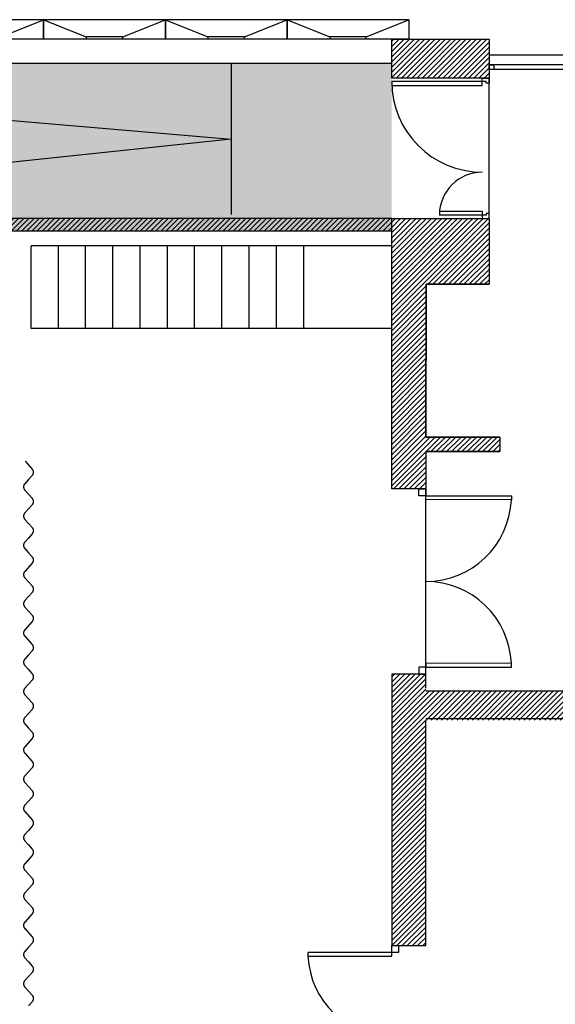
# Model space of a CAD drawing. Units: inches. Extents: x -3540 to 5250, y -1167 to 1842.
# Drawn here: x 2430 to 2980, y 519 to 1530 of the extents above; entities that cross this region are included whole.
import ezdxf

# ---------------------------------------------------------------- set-up
doc = ezdxf.new("R2010")
doc.units = ezdxf.units.IN
doc.header["$MEASUREMENT"] = 0
for name, color, linetype in [('$DDT_AUDIT_GENERATED_(3D)', 92, 'Continuous'), ('CLOISON', 1, 'Continuous'), ('HUISSERIE', 200, 'Continuous'), ('HUR-MUR', 253, 'Continuous'), ('ISOLATION', 253, 'Continuous'), ('MENUISERI', 3, 'Continuous'), ('MUR', 140, 'Continuous'), ('TRAIT-VU', 7, 'Continuous'), ('VOLET', 6, 'Continuous')]:
    doc.layers.add(name, color=color, linetype=linetype)
pattern_1 = [(45, (0, 0), (-2.6516504, 2.6516504), [750])]

# ---------------------------------------------------------------- blocks, each defined once
blk = doc.blocks.new('panneaux')
at = {"layer": '$DDT_AUDIT_GENERATED_(3D)', "color": 92, "linetype": 'Continuous'}
for p, q in [((2769.6, -952.7), (2732.2, -952.7)), ((2813.4, -970.3), (2688.4, -970.3))]:
    blk.add_line(p, q, dxfattribs=at)
blk.add_lwpolyline([(2769.6, -950.3), (2769.6, -952.7), (2813.4, -970.3), (2813.4, -950.3), (2769.6, -950.3), (2732.2, -950.3), (2688.4, -950.3), (2688.4, -970.3), (2732.2, -952.7), (2732.2, -950.3)], dxfattribs=at)

msp = doc.modelspace()

# ---------------------------------------------------------------- hatches: boundary and pattern name
at = {"layer": 'HUR-MUR', "linetype": 'Continuous', "ltscale": 0.375}
h = msp.add_hatch(dxfattribs=at)
h.set_pattern_fill('DC_ANSI31', color=253, scale=3, style=0, pattern_type=2)
h.set_pattern_definition(pattern_1)
h.paths.add_polyline_path([(2912, 1469.6), (2812, 1469.6), (2812, 1509.6), (2912, 1509.6)])
h = msp.add_hatch(dxfattribs=at)
h.set_pattern_fill('DC_ANSI31', color=253, scale=3, style=0, pattern_type=2)
h.set_pattern_definition(pattern_1)
h.paths.add_polyline_path([(2812, 1325.6), (2812, 1312.6), (2341.6, 1312.6), (2341.6, 1323.1), (2311.6, 1323.1), (2311.6, 1312.6), (1841.6, 1312.6), (1841.6, 1325.6)])
h = msp.add_hatch(dxfattribs=at)
h.set_pattern_fill('DC_ANSI31', color=253, scale=3, style=0, pattern_type=2)
h.set_pattern_definition(pattern_1)
h.paths.add_polyline_path([(2912, 1325.6), (2912, 1258.1), (2847.3, 1258.1), (2847.1, 1101.3), (2923.2, 1101.3), (2923.2, 1086.3), (2847, 1086.3), (2847, 1048), (2812, 1048), (2812, 1325.6)])
h = msp.add_hatch(dxfattribs=at)
h.set_pattern_fill('DC_ANSI31', color=253, scale=3, style=0, pattern_type=2)
h.set_pattern_definition(pattern_1)
h.paths.add_polyline_path([(2812, 858), (2812, 579.4), (2847, 579.4), (2847, 810.8), (3312, 810.8), (3312, 840.8), (2847, 840.8), (2847, 858)])
at = {"layer": 'ISOLATION', "linetype": 'Continuous', "ltscale": 0.097178}
msp.add_hatch(color=254, dxfattribs=at).paths.add_polyline_path([(-2185.5, 1484.6), (2812, 1484.6), (2812, 1312.6), (1841.6, 1312.6), (1841.6, 1269.1), (284.5, 1269.1), (284.5, 1225.4), (-189.3, 1130.8), (-189.3, 1269.1), (-2185.5, 1269.1)])

# ---------------------------------------------------------------- linework, layer by layer
at = {"layer": 'CLOISON', "color": 1, "linetype": 'Continuous'}
for p, q in [((2812, 1484.6), (123.5, 1484.6)), ((2812, 1325.6), (1841.6, 1325.6)), ((2812, 1312.6), (2341.6, 1312.6))]:
    msp.add_line(p, q, dxfattribs=at)
at = {"layer": 'HUISSERIE', "color": 200, "linetype": 'Continuous'}
for p, q in [((2905, 1469.6), (2912, 1469.6)), ((2905, 1466.1), (2905, 1469.6)), ((2909, 1466.1), (2905, 1466.1)), ((2909, 1464.6), (2909, 1466.1)), ((2912, 1469.6), (2912, 1464.6)), ((2912, 1464.6), (2909, 1464.6)), ((2905, 1329.1), (2905, 1325.6)), ((2909, 1329.1), (2905, 1329.1)), ((2905, 1325.6), (2912, 1325.6)), ((2909, 1330.6), (2909, 1329.1)), ((2912, 1330.6), (2909, 1330.6)), ((2912, 1325.6), (2912, 1330.6))]:
    msp.add_line(p, q, dxfattribs=at)
at = {"layer": 'HUISSERIE', "color": 200, "linetype": 'Continuous', "ltscale": 194.355726}
for points in [[(2847, 1041), (2840, 1041), (2840, 1048), (2847, 1048), (2847, 1041)], [(2847, 865), (2840, 865), (2840, 858), (2847, 858), (2847, 865)], [(2819, 572.4), (2812, 572.4), (2812, 579.4), (2819, 579.4), (2819, 572.4)]]:
    msp.add_lwpolyline(points, close=True, dxfattribs=at)
at = {"layer": 'MENUISERI', "color": 3, "linetype": 'Continuous'}
for p, q in [((2905, 1466.1), (2812, 1466.1)), ((2812, 1466.1), (2812, 1462.1)), ((2905, 1462.1), (2905, 1466.1)), ((2812, 1462.1), (2905, 1462.1)), ((2905, 1329.1), (2861, 1329.1)), ((2861.1, 1333.1), (2905, 1333.1)), ((2905, 1333.1), (2905, 1329.1))]:
    msp.add_line(p, q, dxfattribs=at)
at = {"layer": 'MENUISERI', "color": 3, "linetype": 'Continuous', "ltscale": 62.549964}
for points in [[(2847, 1041), (2934.9, 1040.9), (2934.9, 1036.9), (2847, 1037), (2847, 1041)], [(2847, 865), (2934.9, 865.1), (2934.9, 869.1), (2847, 869), (2847, 865)], [(2812, 572.4), (2726, 572.4), (2726, 568.4), (2812, 568.4), (2812, 572.4)]]:
    msp.add_lwpolyline(points, close=True, dxfattribs=at)
at = {"layer": 'MENUISERI', "color": 3, "linetype": 'Continuous'}
for centre, radius, start, end in [((2905, 1466.1), 93, 180, 270), ((2905, 1329.1), 44, 90, 180)]:
    msp.add_arc(centre, radius, start, end, dxfattribs=at)
at = {"layer": 'MENUISERI', "color": 3, "linetype": 'Continuous', "ltscale": 62.549964}
for centre, radius, start, end in [((2847, 1041, 0), 88, 269.9727, 357.3072), ((2847, 865, 0), 88, 2.6928, 90.0273), ((2811.9, 572.4, 0), 86, 182.6928, 270.0279)]:
    msp.add_arc(centre, radius, start, end, dxfattribs=at)
at = {"layer": 'MUR', "color": 140, "linetype": 'Continuous'}
for points in [[(2912, 1469.6), (2812, 1469.6), (2812, 1509.6), (2912, 1509.6), (2912, 1469.6)], [(2912, 1258.1), (2847.3, 1258.1), (2847.1, 1101.3), (2847.3, 1258.1), (2912, 1258.1)], [(2923.2, 1101.3), (2847, 1101.3), (2923.2, 1101.3)]]:
    msp.add_lwpolyline(points, close=True, dxfattribs=at)
for points in [[(2847, 1086.3), (2847, 1048), (2812, 1048), (2812, 1325.6), (2912, 1325.6), (2912, 1258.1)], [(2923.2, 1101.3), (2923.2, 1086.3), (2847, 1086.3), (2923.2, 1086.3)], [(2847, 843.7), (2847, 858), (2812, 858), (2812, 579.4), (2847, 579.4), (2847, 810.8)], [(2847, 840.8), (3312, 840.8), (3312, 812.1), (2847, 812.1)]]:
    msp.add_lwpolyline(points, dxfattribs=at)
at = {"layer": 'TRAIT-VU', "color": 7, "linetype": 'Continuous'}
for p, q in [((3264.6, 1493.3), (2912, 1493.3)), ((2647, 1484.6), (2647, 1329.6)), ((3264.6, 1483.3), (2912, 1483.3)), ((3264.6, 1478.3), (2912, 1478.3)), ((2912, 1330.6), (2912, 1469.6)), ((2812, 1297.6), (2441.6, 1297.6)), ((2441.6, 1212.6), (2441.6, 1297.6)), ((2469.6, 1212.6), (2469.6, 1297.6)), ((2497.6, 1212.6), (2497.6, 1297.6)), ((2525.6, 1212.6), (2525.6, 1297.6)), ((2553.6, 1212.6), (2553.6, 1297.6)), ((2581.6, 1212.6), (2581.6, 1297.6)), ((2609.6, 1212.6), (2609.6, 1297.6)), ((2637.6, 1212.6), (2637.6, 1297.6)), ((2665.6, 1212.6), (2665.6, 1297.6)), ((2693.6, 1212.6), (2693.6, 1297.6)), ((2721.6, 1212.6), (2721.6, 1297.6)), ((2812, 1212.6), (2441.6, 1212.6)), ((2847, 858), (2847, 1048))]:
    msp.add_line(p, q, dxfattribs=at)
msp.add_lwpolyline([(2912, 1483.3), (2917, 1483.3), (2917, 1478.3), (2912, 1478.3), (2912, 1483.3)], close=True, dxfattribs=at)
msp.add_lwpolyline([(1913.4, 1469.6), (2647, 1407.1), (1913.4, 1329.6)], dxfattribs=at)
at = {"layer": 'VOLET', "color": 6, "linetype": 'Continuous'}
for points in [[(2435.4, 1076.6), (2442.6, 1068.4), (2442.8, 1068.2), (2442.9, 1068), (2443.1, 1067.8), (2443.2, 1067.6), (2443.3, 1067.4), (2443.5, 1067.1), (2443.6, 1066.9), (2443.6, 1066.6), (2443.7, 1066.4), (2443.8, 1066.1), (2443.8, 1065.9), (2443.9, 1065.6), (2443.9, 1065.4), (2443.9, 1065.1), (2443.9, 1064.8), (2443.9, 1064.6), (2443.8, 1064.3), (2443.8, 1064.1), (2443.7, 1063.8), (2443.6, 1063.5), (2443.5, 1063.3), (2443.4, 1063.1), (2443.3, 1062.8), (2443.2, 1062.6), (2443.1, 1062.4), (2442.9, 1062.2), (2442.8, 1061.9), (2442.6, 1061.8), (2438.9, 1057.6), (2435.2, 1053.4), (2435, 1053.3), (2434.8, 1053.1), (2434.7, 1052.8), (2434.6, 1052.6), (2434.4, 1052.4), (2434.3, 1052.2), (2434.2, 1051.9), (2434.1, 1051.7), (2434.1, 1051.4), (2434, 1051.2), (2433.9, 1050.9), (2433.9, 1050.6), (2433.9, 1050.4), (2433.9, 1050.1), (2433.9, 1049.9), (2433.9, 1049.6), (2433.9, 1049.3), (2434, 1049.1), (2434, 1048.8), (2434.1, 1048.6), (2434.2, 1048.3), (2434.3, 1048.1), (2434.4, 1047.9), (2434.5, 1047.6), (2434.7, 1047.4), (2434.8, 1047.2), (2435, 1047), (2435.2, 1046.8), (2438.9, 1042.6), (2442.6, 1038.4), (2442.8, 1038.2), (2442.9, 1038), (2443.1, 1037.8), (2443.2, 1037.6), (2443.3, 1037.4), (2443.5, 1037.1), (2443.6, 1036.9), (2443.6, 1036.6), (2443.7, 1036.4), (2443.8, 1036.1), (2443.8, 1035.9), (2443.9, 1035.6), (2443.9, 1035.4), (2443.9, 1035.1), (2443.9, 1034.8), (2443.9, 1034.6), (2443.8, 1034.3), (2443.8, 1034.1), (2443.7, 1033.8), (2443.6, 1033.5), (2443.5, 1033.3), (2443.4, 1033.1), (2443.3, 1032.8), (2443.2, 1032.6), (2443.1, 1032.4), (2442.9, 1032.2), (2442.8, 1031.9), (2442.6, 1031.8), (2435.2, 1023.4), (2435, 1023.3), (2434.8, 1023.1), (2434.7, 1022.8), (2434.6, 1022.6), (2434.4, 1022.4), (2434.3, 1022.2), (2434.2, 1021.9), (2434.1, 1021.7), (2434.1, 1021.4), (2434, 1021.2), (2433.9, 1020.9), (2433.9, 1020.6), (2433.9, 1020.4), (2433.9, 1020.1), (2433.9, 1019.9), (2433.9, 1019.6), (2433.9, 1019.3), (2434, 1019.1), (2434, 1018.8), (2434.1, 1018.6), (2434.2, 1018.3), (2434.3, 1018.1), (2434.4, 1017.9), (2434.5, 1017.6), (2434.7, 1017.4), (2434.8, 1017.2), (2435, 1017), (2435.2, 1016.8), (2442.6, 1008.4), (2442.8, 1008.2), (2442.9, 1008), (2443.1, 1007.8), (2443.2, 1007.6), (2443.3, 1007.4), (2443.5, 1007.1), (2443.6, 1006.9), (2443.6, 1006.6), (2443.7, 1006.4), (2443.8, 1006.1), (2443.8, 1005.9), (2443.9, 1005.6), (2443.9, 1005.4), (2443.9, 1005.1), (2443.9, 1004.8), (2443.9, 1004.6), (2443.8, 1004.3), (2443.8, 1004.1), (2443.7, 1003.8), (2443.6, 1003.5), (2443.5, 1003.3), (2443.4, 1003.1), (2443.3, 1002.8), (2443.2, 1002.6), (2443.1, 1002.4), (2442.9, 1002.2), (2442.8, 1001.9), (2442.6, 1001.8), (2438.9, 997.6), (2435.2, 993.4), (2435, 993.3), (2434.8, 993.1), (2434.7, 992.8), (2434.6, 992.6), (2434.4, 992.4), (2434.3, 992.2), (2434.2, 991.9), (2434.1, 991.7), (2434.1, 991.4), (2434, 991.2), (2433.9, 990.9), (2433.9, 990.6), (2433.9, 990.4), (2433.9, 990.1), (2433.9, 989.9), (2433.9, 989.6), (2433.9, 989.3), (2434, 989.1), (2434, 988.8), (2434.1, 988.6), (2434.2, 988.3), (2434.3, 988.1), (2434.4, 987.9), (2434.5, 987.6), (2434.7, 987.4), (2434.8, 987.2), (2435, 987), (2435.2, 986.8), (2438.9, 982.6)], [(2438.9, 982.6), (2442.6, 978.4), (2442.8, 978.2), (2442.9, 978), (2443.1, 977.8), (2443.2, 977.6), (2443.3, 977.4), (2443.5, 977.1), (2443.6, 976.9), (2443.6, 976.6), (2443.7, 976.4), (2443.8, 976.1), (2443.8, 975.9), (2443.9, 975.6), (2443.9, 975.4), (2443.9, 975.1), (2443.9, 974.8), (2443.9, 974.6), (2443.8, 974.3), (2443.8, 974.1), (2443.7, 973.8), (2443.6, 973.5), (2443.5, 973.3), (2443.4, 973.1), (2443.3, 972.8), (2443.2, 972.6), (2443.1, 972.4), (2442.9, 972.2), (2442.8, 971.9), (2442.6, 971.8), (2435.2, 963.4), (2435, 963.3), (2434.8, 963.1), (2434.7, 962.8), (2434.6, 962.6), (2434.4, 962.4), (2434.3, 962.2), (2434.2, 961.9), (2434.1, 961.7), (2434.1, 961.4), (2434, 961.2), (2433.9, 960.9), (2433.9, 960.6), (2433.9, 960.4), (2433.9, 960.1), (2433.9, 959.9), (2433.9, 959.6), (2433.9, 959.3), (2434, 959.1), (2434, 958.8), (2434.1, 958.6), (2434.2, 958.3), (2434.3, 958.1), (2434.4, 957.9), (2434.5, 957.6), (2434.7, 957.4), (2434.8, 957.2), (2435, 957), (2435.2, 956.8), (2442.6, 948.4), (2442.8, 948.2), (2442.9, 948), (2443.1, 947.8), (2443.2, 947.6), (2443.3, 947.4), (2443.5, 947.1), (2443.6, 946.9), (2443.6, 946.6), (2443.7, 946.4), (2443.8, 946.1), (2443.8, 945.9), (2443.9, 945.6), (2443.9, 945.4), (2443.9, 945.1), (2443.9, 944.8), (2443.9, 944.6), (2443.8, 944.3), (2443.8, 944.1), (2443.7, 943.8), (2443.6, 943.5), (2443.5, 943.3), (2443.4, 943.1), (2443.3, 942.8), (2443.2, 942.6), (2443.1, 942.4), (2442.9, 942.2), (2442.8, 941.9), (2442.6, 941.8), (2438.9, 937.6), (2435.2, 933.4), (2435, 933.3), (2434.8, 933.1), (2434.7, 932.8), (2434.6, 932.6), (2434.4, 932.4), (2434.3, 932.2), (2434.2, 931.9), (2434.1, 931.7), (2434.1, 931.4), (2434, 931.2), (2433.9, 930.9), (2433.9, 930.6), (2433.9, 930.4), (2433.9, 930.1), (2433.9, 929.9), (2433.9, 929.6), (2433.9, 929.3), (2434, 929.1), (2434, 928.8), (2434.1, 928.6), (2434.2, 928.3), (2434.3, 928.1), (2434.4, 927.9), (2434.5, 927.6), (2434.7, 927.4), (2434.8, 927.2), (2435, 927), (2435.2, 926.8), (2438.9, 922.6), (2442.6, 918.4), (2442.8, 918.2), (2442.9, 918), (2443.1, 917.8), (2443.2, 917.6), (2443.3, 917.4), (2443.5, 917.1), (2443.6, 916.9), (2443.6, 916.6), (2443.7, 916.4), (2443.8, 916.1), (2443.8, 915.9), (2443.9, 915.6), (2443.9, 915.4), (2443.9, 915.1), (2443.9, 914.8), (2443.9, 914.6), (2443.8, 914.3), (2443.8, 914.1), (2443.7, 913.8), (2443.6, 913.5), (2443.5, 913.3), (2443.4, 913.1), (2443.3, 912.8), (2443.2, 912.6), (2443.1, 912.4), (2442.9, 912.2), (2442.8, 911.9), (2442.6, 911.8), (2435.2, 903.4), (2435, 903.3), (2434.8, 903.1), (2434.7, 902.8), (2434.6, 902.6), (2434.4, 902.4), (2434.3, 902.2), (2434.2, 901.9), (2434.1, 901.7), (2434.1, 901.4), (2434, 901.2), (2433.9, 900.9), (2433.9, 900.6), (2433.9, 900.4), (2433.9, 900.1), (2433.9, 899.9), (2433.9, 899.6), (2433.9, 899.3), (2434, 899.1), (2434, 898.8), (2434.1, 898.6), (2434.2, 898.3), (2434.3, 898.1), (2434.4, 897.9), (2434.5, 897.6), (2434.7, 897.4), (2434.8, 897.2), (2435, 897), (2435.2, 896.8), (2442.6, 888.4), (2442.8, 888.2), (2442.9, 888), (2443.1, 887.8), (2443.2, 887.6), (2443.3, 887.4), (2443.5, 887.1), (2443.6, 886.9), (2443.6, 886.6), (2443.7, 886.4), (2443.8, 886.1), (2443.8, 885.9), (2443.9, 885.6), (2443.9, 885.4), (2443.9, 885.1), (2443.9, 884.8), (2443.9, 884.6), (2443.8, 884.3), (2443.8, 884.1), (2443.7, 883.8), (2443.6, 883.5), (2443.5, 883.3), (2443.4, 883.1), (2443.3, 882.8), (2443.2, 882.6), (2443.1, 882.4), (2442.9, 882.2), (2442.8, 881.9), (2442.6, 881.8), (2438.9, 877.6), (2435.2, 873.4), (2435, 873.3), (2434.8, 873.1), (2434.7, 872.8), (2434.6, 872.6), (2434.4, 872.4), (2434.3, 872.2), (2434.2, 871.9), (2434.1, 871.7), (2434.1, 871.4), (2434, 871.2), (2433.9, 870.9), (2433.9, 870.6), (2433.9, 870.4), (2433.9, 870.1), (2433.9, 869.9), (2433.9, 869.6), (2433.9, 869.3), (2434, 869.1), (2434, 868.8), (2434.1, 868.6), (2434.2, 868.3), (2434.3, 868.1), (2434.4, 867.9), (2434.5, 867.6), (2434.7, 867.4), (2434.8, 867.2), (2435, 867), (2435.2, 866.8), (2438.9, 862.6), (2442.6, 858.4), (2442.8, 858.2), (2442.9, 858), (2443.1, 857.8), (2443.2, 857.6), (2443.3, 857.4), (2443.5, 857.1), (2443.6, 856.9), (2443.6, 856.6), (2443.7, 856.4), (2443.8, 856.1), (2443.8, 855.9), (2443.9, 855.6), (2443.9, 855.4), (2443.9, 855.1), (2443.9, 854.8), (2443.9, 854.6), (2443.8, 854.3), (2443.8, 854.1), (2443.7, 853.8), (2443.6, 853.5), (2443.5, 853.3), (2443.4, 853.1), (2443.3, 852.8), (2443.2, 852.6), (2443.1, 852.4), (2442.9, 852.2), (2442.8, 851.9), (2442.6, 851.8), (2435.2, 843.4), (2435, 843.3), (2434.8, 843.1), (2434.7, 842.8), (2434.6, 842.6), (2434.4, 842.4), (2434.3, 842.2), (2434.2, 841.9), (2434.1, 841.7), (2434.1, 841.4), (2434, 841.2), (2433.9, 840.9), (2433.9, 840.6), (2433.9, 840.4), (2433.9, 840.1), (2433.9, 839.9), (2433.9, 839.6), (2433.9, 839.3), (2434, 839.1), (2434, 838.8), (2434.1, 838.6), (2434.2, 838.3), (2434.3, 838.1), (2434.4, 837.9), (2434.5, 837.6), (2434.7, 837.4), (2434.8, 837.2), (2435, 837), (2435.2, 836.8), (2442.6, 828.4), (2442.8, 828.2), (2442.9, 828), (2443.1, 827.8), (2443.2, 827.6), (2443.3, 827.4), (2443.5, 827.1), (2443.6, 826.9), (2443.6, 826.6), (2443.7, 826.4), (2443.8, 826.1), (2443.8, 825.9), (2443.9, 825.6), (2443.9, 825.4), (2443.9, 825.1), (2443.9, 824.8), (2443.9, 824.6), (2443.8, 824.3), (2443.8, 824.1), (2443.7, 823.8), (2443.6, 823.5), (2443.5, 823.3), (2443.4, 823.1), (2443.3, 822.8), (2443.2, 822.6), (2443.1, 822.4), (2442.9, 822.2), (2442.8, 821.9), (2442.6, 821.8), (2438.9, 817.6), (2435.2, 813.4), (2435, 813.3), (2434.8, 813.1), (2434.7, 812.8), (2434.6, 812.6), (2434.4, 812.4), (2434.3, 812.2), (2434.2, 811.9), (2434.1, 811.7), (2434.1, 811.4), (2434, 811.2), (2433.9, 810.9), (2433.9, 810.6), (2433.9, 810.4), (2433.9, 810.1), (2433.9, 809.9), (2433.9, 809.6), (2433.9, 809.3), (2434, 809.1), (2434, 808.8), (2434.1, 808.6), (2434.2, 808.3), (2434.3, 808.1), (2434.4, 807.9), (2434.5, 807.6), (2434.7, 807.4), (2434.8, 807.2), (2435, 807), (2435.2, 806.8), (2438.9, 802.6)], [(2438.9, 802.6), (2442.6, 798.4), (2442.8, 798.2), (2442.9, 798), (2443.1, 797.8), (2443.2, 797.6), (2443.3, 797.4), (2443.5, 797.1), (2443.6, 796.9), (2443.6, 796.6), (2443.7, 796.4), (2443.8, 796.1), (2443.8, 795.9), (2443.9, 795.6), (2443.9, 795.4), (2443.9, 795.1), (2443.9, 794.8), (2443.9, 794.6), (2443.8, 794.3), (2443.8, 794.1), (2443.7, 793.8), (2443.6, 793.5), (2443.5, 793.3), (2443.4, 793.1), (2443.3, 792.8), (2443.2, 792.6), (2443.1, 792.4), (2442.9, 792.2), (2442.8, 791.9), (2442.6, 791.8), (2435.2, 783.4), (2435, 783.3), (2434.8, 783.1), (2434.7, 782.8), (2434.6, 782.6), (2434.4, 782.4), (2434.3, 782.2), (2434.2, 781.9), (2434.1, 781.7), (2434.1, 781.4), (2434, 781.2), (2433.9, 780.9), (2433.9, 780.6), (2433.9, 780.4), (2433.9, 780.1), (2433.9, 779.9), (2433.9, 779.6), (2433.9, 779.3), (2434, 779.1), (2434, 778.8), (2434.1, 778.6), (2434.2, 778.3), (2434.3, 778.1), (2434.4, 777.9), (2434.5, 777.6), (2434.7, 777.4), (2434.8, 777.2), (2435, 777), (2435.2, 776.8), (2442.6, 768.4), (2442.8, 768.2), (2442.9, 768), (2443.1, 767.8), (2443.2, 767.6), (2443.3, 767.4), (2443.5, 767.1), (2443.6, 766.9), (2443.6, 766.6), (2443.7, 766.4), (2443.8, 766.1), (2443.8, 765.9), (2443.9, 765.6), (2443.9, 765.4), (2443.9, 765.1), (2443.9, 764.8), (2443.9, 764.6), (2443.8, 764.3), (2443.8, 764.1), (2443.7, 763.8), (2443.6, 763.5), (2443.5, 763.3), (2443.4, 763.1), (2443.3, 762.8), (2443.2, 762.6), (2443.1, 762.4), (2442.9, 762.2), (2442.8, 761.9), (2442.6, 761.8), (2438.9, 757.6), (2435.2, 753.4), (2435, 753.3), (2434.8, 753.1), (2434.7, 752.8), (2434.6, 752.6), (2434.4, 752.4), (2434.3, 752.2), (2434.2, 751.9), (2434.1, 751.7), (2434.1, 751.4), (2434, 751.2), (2433.9, 750.9), (2433.9, 750.6), (2433.9, 750.4), (2433.9, 750.1), (2433.9, 749.9), (2433.9, 749.6), (2433.9, 749.3), (2434, 749.1), (2434, 748.8), (2434.1, 748.6), (2434.2, 748.3), (2434.3, 748.1), (2434.4, 747.9), (2434.5, 747.6), (2434.7, 747.4), (2434.8, 747.2), (2435, 747), (2435.2, 746.8), (2438.9, 742.6), (2442.6, 738.4), (2442.8, 738.2), (2442.9, 738), (2443.1, 737.8), (2443.2, 737.6), (2443.3, 737.4), (2443.5, 737.1), (2443.6, 736.9), (2443.6, 736.6), (2443.7, 736.4), (2443.8, 736.1), (2443.8, 735.9), (2443.9, 735.6), (2443.9, 735.4), (2443.9, 735.1), (2443.9, 734.8), (2443.9, 734.6), (2443.8, 734.3), (2443.8, 734.1), (2443.7, 733.8), (2443.6, 733.5), (2443.5, 733.3), (2443.4, 733.1), (2443.3, 732.8), (2443.2, 732.6), (2443.1, 732.4), (2442.9, 732.2), (2442.8, 731.9), (2442.6, 731.8), (2435.2, 723.4), (2435, 723.3), (2434.8, 723.1), (2434.7, 722.8), (2434.6, 722.6), (2434.4, 722.4), (2434.3, 722.2), (2434.2, 721.9), (2434.1, 721.7), (2434.1, 721.4), (2434, 721.2), (2433.9, 720.9), (2433.9, 720.6), (2433.9, 720.4), (2433.9, 720.1), (2433.9, 719.9), (2433.9, 719.6), (2433.9, 719.3), (2434, 719.1), (2434, 718.8), (2434.1, 718.6), (2434.2, 718.3), (2434.3, 718.1), (2434.4, 717.9), (2434.5, 717.6), (2434.7, 717.4), (2434.8, 717.2), (2435, 717), (2435.2, 716.8), (2442.6, 708.4), (2442.8, 708.2), (2442.9, 708), (2443.1, 707.8), (2443.2, 707.6), (2443.3, 707.4), (2443.5, 707.1), (2443.6, 706.9), (2443.6, 706.6), (2443.7, 706.4), (2443.8, 706.1), (2443.8, 705.9), (2443.9, 705.6), (2443.9, 705.4), (2443.9, 705.1), (2443.9, 704.8), (2443.9, 704.6), (2443.8, 704.3), (2443.8, 704.1), (2443.7, 703.8), (2443.6, 703.5), (2443.5, 703.3), (2443.4, 703.1), (2443.3, 702.8), (2443.2, 702.6), (2443.1, 702.4), (2442.9, 702.2), (2442.8, 701.9), (2442.6, 701.8), (2438.9, 697.6), (2435.2, 693.4), (2435, 693.3), (2434.8, 693.1), (2434.7, 692.8), (2434.6, 692.6), (2434.4, 692.4), (2434.3, 692.2), (2434.2, 691.9), (2434.1, 691.7), (2434.1, 691.4), (2434, 691.2), (2433.9, 690.9), (2433.9, 690.6), (2433.9, 690.4), (2433.9, 690.1), (2433.9, 689.9), (2433.9, 689.6), (2433.9, 689.3), (2434, 689.1), (2434, 688.8), (2434.1, 688.6), (2434.2, 688.3), (2434.3, 688.1), (2434.4, 687.9), (2434.5, 687.6), (2434.7, 687.4), (2434.8, 687.2), (2435, 687), (2435.2, 686.8), (2438.9, 682.6), (2442.6, 678.4), (2442.8, 678.2), (2442.9, 678), (2443.1, 677.8), (2443.2, 677.6), (2443.3, 677.4), (2443.5, 677.1), (2443.6, 676.9), (2443.6, 676.6), (2443.7, 676.4), (2443.8, 676.1), (2443.8, 675.9), (2443.9, 675.6), (2443.9, 675.4), (2443.9, 675.1), (2443.9, 674.8), (2443.9, 674.6), (2443.8, 674.3), (2443.8, 674.1), (2443.7, 673.8), (2443.6, 673.5), (2443.5, 673.3), (2443.4, 673.1), (2443.3, 672.8), (2443.2, 672.6), (2443.1, 672.4), (2442.9, 672.2), (2442.8, 671.9), (2442.6, 671.8), (2435.2, 663.4), (2435, 663.3), (2434.8, 663.1), (2434.7, 662.8), (2434.6, 662.6), (2434.4, 662.4), (2434.3, 662.2), (2434.2, 661.9), (2434.1, 661.7), (2434.1, 661.4), (2434, 661.2), (2433.9, 660.9), (2433.9, 660.6), (2433.9, 660.4), (2433.9, 660.1), (2433.9, 659.9), (2433.9, 659.6), (2433.9, 659.3), (2434, 659.1), (2434, 658.8), (2434.1, 658.6), (2434.2, 658.3), (2434.3, 658.1), (2434.4, 657.9), (2434.5, 657.6), (2434.7, 657.4), (2434.8, 657.2), (2435, 657), (2435.2, 656.8), (2442.6, 648.4), (2442.8, 648.2), (2442.9, 648), (2443.1, 647.8), (2443.2, 647.6), (2443.3, 647.4), (2443.5, 647.1), (2443.6, 646.9), (2443.6, 646.6), (2443.7, 646.4), (2443.8, 646.1), (2443.8, 645.9), (2443.9, 645.6), (2443.9, 645.4), (2443.9, 645.1), (2443.9, 644.8), (2443.9, 644.6), (2443.8, 644.3), (2443.8, 644.1), (2443.7, 643.8), (2443.6, 643.5), (2443.5, 643.3), (2443.4, 643.1), (2443.3, 642.8), (2443.2, 642.6), (2443.1, 642.4), (2442.9, 642.2), (2442.8, 641.9), (2442.6, 641.8), (2438.9, 637.6), (2435.2, 633.4), (2435, 633.3), (2434.8, 633.1), (2434.7, 632.8), (2434.6, 632.6), (2434.4, 632.4), (2434.3, 632.2), (2434.2, 631.9), (2434.1, 631.7), (2434.1, 631.4), (2434, 631.2), (2433.9, 630.9), (2433.9, 630.6), (2433.9, 630.4), (2433.9, 630.1), (2433.9, 629.9), (2433.9, 629.6), (2433.9, 629.3), (2434, 629.1), (2434, 628.8), (2434.1, 628.6), (2434.2, 628.3), (2434.3, 628.1), (2434.4, 627.9), (2434.5, 627.6), (2434.7, 627.4), (2434.8, 627.2), (2435, 627), (2435.2, 626.8), (2438.9, 622.6)], [(2438.9, 622.6), (2442.6, 618.4), (2442.8, 618.2), (2442.9, 618), (2443.1, 617.8), (2443.2, 617.6), (2443.3, 617.4), (2443.5, 617.1), (2443.6, 616.9), (2443.6, 616.6), (2443.7, 616.4), (2443.8, 616.1), (2443.8, 615.9), (2443.9, 615.6), (2443.9, 615.4), (2443.9, 615.1), (2443.9, 614.8), (2443.9, 614.6), (2443.8, 614.3), (2443.8, 614.1), (2443.7, 613.8), (2443.6, 613.5), (2443.5, 613.3), (2443.4, 613.1), (2443.3, 612.8), (2443.2, 612.6), (2443.1, 612.4), (2442.9, 612.2), (2442.8, 611.9), (2442.6, 611.8), (2435.2, 603.4), (2435, 603.3), (2434.8, 603.1), (2434.7, 602.8), (2434.6, 602.6), (2434.4, 602.4), (2434.3, 602.2), (2434.2, 601.9), (2434.1, 601.7), (2434.1, 601.4), (2434, 601.2), (2433.9, 600.9), (2433.9, 600.6), (2433.9, 600.4), (2433.9, 600.1), (2433.9, 599.9), (2433.9, 599.6), (2433.9, 599.3), (2434, 599.1), (2434, 598.8), (2434.1, 598.6), (2434.2, 598.3), (2434.3, 598.1), (2434.4, 597.9), (2434.5, 597.6), (2434.7, 597.4), (2434.8, 597.2), (2435, 597), (2435.2, 596.8), (2442.6, 588.4), (2442.8, 588.2), (2442.9, 588), (2443.1, 587.8), (2443.2, 587.6), (2443.3, 587.4), (2443.5, 587.1), (2443.6, 586.9), (2443.6, 586.6), (2443.7, 586.4), (2443.8, 586.1), (2443.8, 585.9), (2443.9, 585.6), (2443.9, 585.4), (2443.9, 585.1), (2443.9, 584.8), (2443.9, 584.6), (2443.8, 584.3), (2443.8, 584.1), (2443.7, 583.8), (2443.6, 583.5), (2443.5, 583.3), (2443.4, 583.1), (2443.3, 582.8), (2443.2, 582.6), (2443.1, 582.4), (2442.9, 582.2), (2442.8, 581.9), (2442.6, 581.8), (2438.9, 577.6), (2435.2, 573.4), (2435, 573.3), (2434.8, 573.1), (2434.7, 572.8), (2434.6, 572.6), (2434.4, 572.4), (2434.3, 572.2), (2434.2, 571.9), (2434.1, 571.7), (2434.1, 571.4), (2434, 571.2), (2433.9, 570.9), (2433.9, 570.6), (2433.9, 570.4), (2433.9, 570.1), (2433.9, 569.9), (2433.9, 569.6), (2433.9, 569.3), (2434, 569.1), (2434, 568.8), (2434.1, 568.6), (2434.2, 568.3), (2434.3, 568.1), (2434.4, 567.9), (2434.5, 567.6), (2434.7, 567.4), (2434.8, 567.2), (2435, 567), (2435.2, 566.8), (2438.9, 562.6), (2442.6, 558.4), (2442.8, 558.2), (2442.9, 558), (2443.1, 557.8), (2443.2, 557.6), (2443.3, 557.4), (2443.5, 557.1), (2443.6, 556.9), (2443.6, 556.6), (2443.7, 556.4), (2443.8, 556.1), (2443.8, 555.9), (2443.9, 555.6), (2443.9, 555.4), (2443.9, 555.1), (2443.9, 554.8), (2443.9, 554.6), (2443.8, 554.3), (2443.8, 554.1), (2443.7, 553.8), (2443.6, 553.5), (2443.5, 553.3), (2443.4, 553.1), (2443.3, 552.8), (2443.2, 552.6), (2443.1, 552.4), (2442.9, 552.2), (2442.8, 551.9), (2442.6, 551.8), (2435.2, 543.4), (2435, 543.3), (2434.8, 543.1), (2434.7, 542.8), (2434.6, 542.6), (2434.4, 542.4), (2434.3, 542.2), (2434.2, 541.9), (2434.1, 541.7), (2434.1, 541.4), (2434, 541.2), (2433.9, 540.9), (2433.9, 540.6), (2433.9, 540.4), (2433.9, 540.1), (2433.9, 539.9), (2433.9, 539.6), (2433.9, 539.3), (2434, 539.1), (2434, 538.8), (2434.1, 538.6), (2434.2, 538.3), (2434.3, 538.1), (2434.4, 537.9), (2434.5, 537.6), (2434.7, 537.4), (2434.8, 537.2), (2435, 537), (2435.2, 536.8), (2442.6, 528.4), (2442.8, 528.2), (2442.9, 528), (2443.1, 527.8), (2443.2, 527.6), (2443.3, 527.4), (2443.5, 527.1), (2443.6, 526.9), (2443.6, 526.6), (2443.7, 526.4), (2443.8, 526.1), (2443.8, 525.9), (2443.9, 525.6), (2443.9, 525.4), (2443.9, 525.1), (2443.9, 524.8), (2443.9, 524.6), (2443.8, 524.3), (2443.8, 524.1), (2443.7, 523.8), (2443.6, 523.5), (2443.5, 523.3), (2443.4, 523.1), (2443.3, 522.8), (2443.2, 522.6), (2443.1, 522.4), (2442.9, 522.2), (2442.8, 521.9), (2442.6, 521.8), (2438.9, 517.6)]]:
    msp.add_lwpolyline(points, dxfattribs=at)

# ---------------------------------------------------------------- block references
at = {"layer": '$DDT_AUDIT_GENERATED_(3D)', "color": 92, "linetype": 'Continuous', "extrusion": (-1.22461e-16, -1.49966e-32, -1), "rotation": 180}
for p in [(358.9, 559.3), (233.9, 559.3), (108.9, 559.3), (-16.1, 559.3)]:
    msp.add_blockref('panneaux', p, dxfattribs=at)

doc.saveas('drawing.dxf')
